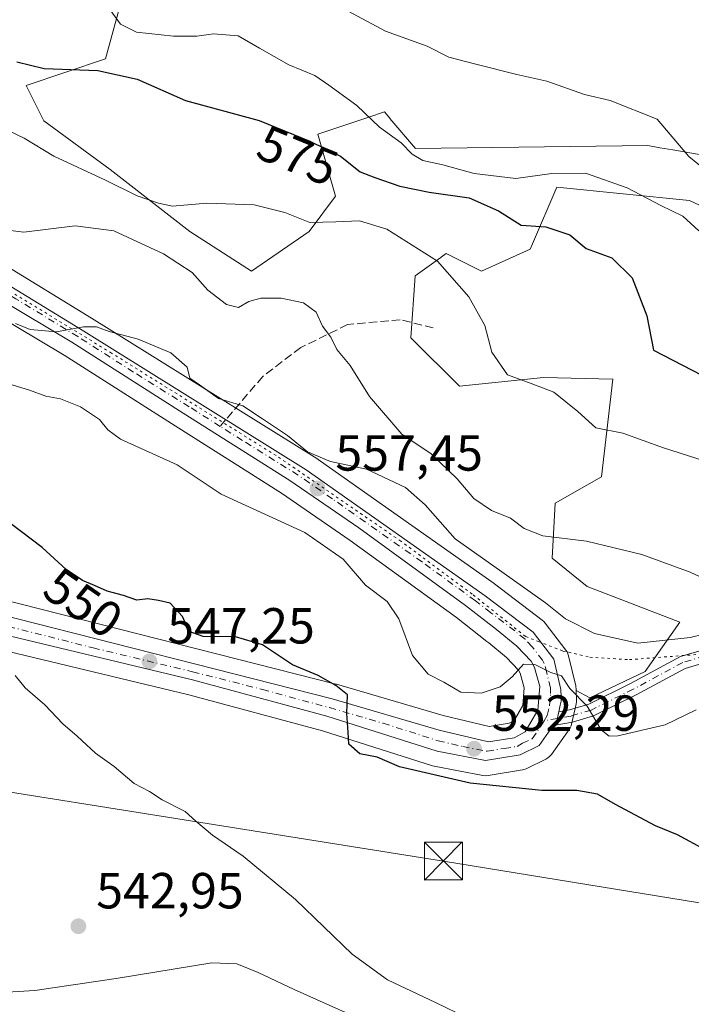
# Model space of a CAD drawing. Units: metres. Extents: x 586953 to 590408, y 4731292 to 4733650.
# Drawn here: x 589360 to 589492, y 4733012 to 4733206 of the extents above; entities that cross this region are included whole.
import ezdxf
from ezdxf.enums import TextEntityAlignment as Align

# ---------------------------------------------------------------- set-up
doc = ezdxf.new("R2010")
doc.units = ezdxf.units.M
doc.header["$MEASUREMENT"] = 0
for name, pattern in [('DGN Style 3', [2.307223458686699, 1.648016756204785, -0.6592067024819142]), ('DGN Style 4', [2.6384748266838614, 1.318413404963828, -0.6592067024819142, 0.001648016756204785, -0.6592067024819142]), ('DGN Style 5', [1.1536117293433497, 0.4944050268614355, -0.6592067024819142])]:
    doc.linetypes.add(name, pattern=pattern)
for name, color, linetype, lineweight in [('Camino Cxs', 7, 'Continuous', 0), ('Camino eje', 30, 'DGN Style 4', 13), ('Carretera de calzada única Cxs', 7, 'Continuous', 13), ('Carretera de calzada única eje', 7, 'DGN Style 4', 0), ('Cima', 7, 'Continuous', 0), ('Corriente natural lineal', 142, 'Continuous', 13), ('Cultivos herbáceos CxS', 92, 'Continuous', 0), ('Curva de nivel maestra', 30, 'Continuous', 30), ('Curva de nivel normal', 30, 'Continuous', 0), ('Matorral CxS', 135, 'Continuous', 0), ('Núcleo urbano CxS', 7, 'Continuous', 0), ('Punto de cota en terreno', 7, 'Continuous', 0), ('Rótulo de curva de nivel directora', 7, 'Continuous', 0), ('Rótulo de punto de cota en terreno', 7, 'Continuous', 0), ('Senda', 7, 'DGN Style 3', 0), ('Senda no paivmentada conexión', 7, 'DGN Style 3', 0), ('Tendido', 6, 'Continuous', 0), ('Torre de tendido puntual', 7, 'Continuous', 0), ('Vía pecuaria eje', 92, 'DGN Style 5', 0)]:
    doc.layers.add(name, color=color, linetype=linetype, lineweight=lineweight)
doc.styles.add('Style-Arial', font='txt')

# ---------------------------------------------------------------- blocks, each defined once
blk = doc.blocks.new('*U11')
at = {"layer": 'Cultivos herbáceos CxS', "color": 92, "linetype": 'Continuous', "lineweight": 0}
blk.add_polyline3d([(589344.4237000003, 4733154.485500001, 560.8916000000027), (589368.5279000001, 4733140.174699999, 559.2636999999959), (589390.4924999997, 4733126.177300001, 558.3981000000058), (589411.5168000003, 4733112.8861, 557.7360999999946), (589425.0477, 4733103.560500001, 556.4793000000063), (589446.0657000003, 4733088.312899999, 556.001099999994), (589452.1094000004, 4733083.594699999, 555.8015000000014), (589452.4779000003, 4733083.294299999, 555.7887000000047), (589455.9823000003, 4733080.438899999, 555.5408000000025), (589458.3668999998, 4733077.9089, 555.2851999999984), (589458.6983000003, 4733077.295100001, 555.2146999999968), (589459.4961999999, 4733074.3981, 554.8119000000006), (589459.2068999996, 4733070.936100001, 554.2749999999943), (589457.4836999997, 4733067.982899999, 553.5332000000053), (589456.5072999997, 4733067.440500001, 553.3665000000037), (589452.5531000001, 4733066.815300001, 553.1211000000039), (589443.4543000003, 4733068.952299999, 552.5908999999956), (589422.3517000005, 4733075.119700001, 550.5485000000045), (589422.2474999996, 4733075.1481, 550.5397999999988), (589355.8449999997, 4733091.986300001, 547.2918000000063)], dxfattribs=at)
blk = doc.blocks.new('*U16')
at = {"layer": 'Cultivos herbáceos CxS', "color": 92, "linetype": 'Continuous', "lineweight": 0}
blk.add_polyline3d([(589353.9011000004, 4733082.4827, 545.1526000000014), (589393.1793000001, 4733073.072699999, 547.165599999993), (589419.6145000001, 4733065.931100001, 549.3000999999931), (589441.3421, 4733059.030900001, 551.0179999999964), (589441.6825000001, 4733058.944300001, 551.0434999999999), (589451.3019000003, 4733057.092300001, 551.8086000000039), (589451.8501000004, 4733057.040100001, 551.8377000000038), (589452.3537, 4733057.083500001, 551.909599999999), (589459.1639, 4733058.2027, 552.8493000000017), (589459.6860999997, 4733058.3411, 552.8910000000033), (589459.9845000004, 4733058.4683, 552.9208999999975), (589463.7445, 4733060.318299999, 553.4297999999981), (589464.1699000001, 4733060.5733, 553.5051999999996), (589464.5475000005, 4733060.894900001, 553.593200000003), (589464.8668999998, 4733061.274499999, 553.6916000000056), (589468.3569, 4733066.194499999, 554.4502000000066), (589468.5632999997, 4733066.529899999, 554.4815999999992), (589468.7238999996, 4733066.889699999, 554.510500000004), (589468.8360000001, 4733067.267300001, 554.5363999999972), (589469.5339000003, 4733070.347899999, 554.948900000003), (589469.7417000001, 4733071.238500001, 555.0911999999954), (589469.8069000002, 4733071.638300001, 555.152900000001), (589469.8174999999, 4733072.043299999, 555.2066000000051), (589469.7401000002, 4733073.930299999, 555.5335999999952), (589472.4502999998, 4733072.459899999, 555.7630000000064), (589483.3592999997, 4733077.627499999, 557.8515000000043), (589490.2503000004, 4733087.388699999, 563.8139999999985), (589471.8925000001, 4733094.411900001, 563.8856999999989), (589464.9855000004, 4733100.022100001, 564.5157000000036), (589465.5604999998, 4733110.9321, 566.3653999999951), (589474.7471000003, 4733116.0997, 568.1843999999984), (589477.0173000004, 4733135.4187, 572.4554999999964), (589463.2791999998, 4733135.7391, 570.6860000000015), (589446.6731000004, 4733133.9913, 568.3683000000019), (589437.0592999998, 4733143.6055, 567.6831999999995), (589437.9336999999, 4733155.8413, 568.9924000000028), (589442.9792999999, 4733159.445499999, 570.5185000000056), (589443.0938999997, 4733159.5275, 570.5571000000054), (589444.0516999997, 4733160.2115, 570.8791000000056), (589451.0437000003, 4733156.715100001, 571.0289000000049), (589460.6579, 4733161.085300001, 573.9097999999941), (589461.1174999997, 4733162.1577, 574.4245999999986), (589465.9023000002, 4733173.3215, 579.6735000000045), (589492.1223999998, 4733170.6987, 582.2356), (589505.2326999997, 4733164.580499999, 582.9226000000053)], dxfattribs=at)
blk = doc.blocks.new('5PATER')
at = {"layer": 'Cultivos herbáceos CxS', "linetype": 'Continuous', "lineweight": 0}
h = blk.add_hatch(color=51, dxfattribs=at)
edge = h.paths.add_edge_path()
edge.add_ellipse((0, 0), major_axis=(-0.1095731443231308, -0.1110710700762829), ratio=0.9994222409660322, start_angle=0, end_angle=360)
blk = doc.blocks.new('5TTEND')
at = {"layer": 'Cima', "color": 7, "linetype": 'Continuous', "lineweight": 0}
for p, q in [((-0.375, 0.3754), (0.375, -0.3746)), ((0.3720000000000001, 0.3784000000000001), (-0.3720000000000001, -0.3776))]:
    blk.add_line(p, q, dxfattribs=at)
at = {"layer": 'Cima', "color": 7, "linetype": 'Continuous', "lineweight": 0, "flags": 128}
blk.add_lwpolyline([(-0.375, -0.3746), (0.375, -0.3746), (0.375, 0.3754), (-0.375, 0.3754), (-0.3720000000000001, -0.3776)], dxfattribs=at)

msp = doc.modelspace()

# ---------------------------------------------------------------- linework, layer by layer
at = {"layer": 'Camino Cxs', "color": 7, "linetype": 'Continuous', "lineweight": 0, "extrusion": (-0.01559447978908748, -0.09931444400343901, 0.9949338939911513), "elevation": -478702.8039258883, "flags": 128}
msp.add_lwpolyline([(-151866.1656683262, 4743118.456139199), (-151865.6358957555, 4743119.527447109), (-151865.5149434417, 4743121.339817597)], dxfattribs=at)
at = {"layer": 'Camino Cxs', "color": 7, "linetype": 'Continuous', "lineweight": 0}
for points in [[(589466.3092999998, 4733069.692700001, 554.6111999999994), (589468.4357000003, 4733070.071900001, 554.9018999999971), (589472.2361000003, 4733071.212099999, 555.5513999999966), (589480.4559000004, 4733075.2567, 556.8625000000029), (589490.3406999996, 4733080.5999, 559.0430999999953), (589508.8963000001, 4733086.0341, 559.9260000000068), (589525.5138999998, 4733093.815300001, 562.1763999999966), (589534.4483000003, 4733097.334899999, 562.6355999999942), (589544.8828999996, 4733098.283299999, 563.2495000000055), (589551.1870999997, 4733098.149300001, 563.1233000000066), (589562.7392999995, 4733097.0919, 562.5360999999976), (589577.3501000004, 4733095.640100001, 562.8411999999954), (589601.2701000003, 4733092.890100001, 563.5329000000056), (589668.0900999998, 4733085.610099999, 565.2866999999969), (589708.5401, 4733081.040100001, 569.050700000007), (589735.2500999998, 4733079.050100001, 574.093599999993), (589754.5601000004, 4733078.6801, 577.101999999999), (589773.5401, 4733077.2501, 580.2655999999988)], [(589497.4188999999, 4733080.067700001, 558.4042999999947), (589491.2969000004, 4733078.274900001, 557.8337000000029), (589481.6025, 4733073.034700001, 556.3497999999963), (589473.1535, 4733068.8773, 555.3270000000048), (589469.0163000004, 4733067.6359, 554.7483999999968), (589465.2214000003, 4733066.9593, 554.321299999996), (589465.9101, 4733067.9301, 554.4290000000037), (589466.3092999998, 4733069.692700001, 554.6111999999994), (589468.4357000003, 4733070.071900001, 554.9018999999971), (589472.2361000003, 4733071.212099999, 555.5513999999966), (589480.4559000004, 4733075.2567, 556.8625000000029), (589490.3406999996, 4733080.5999, 559.0430999999953), (589508.8963000001, 4733086.0341, 559.9260000000068)], [(589497.4188999999, 4733080.0678, 558.4042999999947), (589491.2969000004, 4733078.274900001, 557.8337000000029), (589481.6025, 4733073.034700001, 556.3497999999963), (589473.1535, 4733068.8773, 555.3270000000048), (589469.0163000004, 4733067.6359, 554.7483999999968), (589465.2214000003, 4733066.9593, 554.321299999996)]]:
    msp.add_polyline3d(points, dxfattribs=at)
at = {"layer": 'Camino eje', "color": 30, "linetype": 'DGN Style 4', "lineweight": 13}
msp.add_polyline3d([(589497.7281, 4733081.460700001, 558.602899999998), (589490.8189000003, 4733079.4373, 558.4116999999969), (589481.0292999997, 4733074.1457, 556.5819000000047), (589472.6948999995, 4733070.044700001, 555.4404999999971), (589468.7260999996, 4733068.853900001, 554.8298000000068), (589463.4051000001, 4733067.905099999, 554.1230000000069)], dxfattribs=at)
at = {"layer": 'Carretera de calzada única Cxs', "color": 7, "linetype": 'Continuous', "lineweight": 13, "extrusion": (-0.01559447978908748, -0.09931444400343901, 0.9949338939911513), "elevation": -478702.8039258883, "flags": 128}
msp.add_lwpolyline([(-151866.1656683262, 4743118.456139199), (-151865.6358957555, 4743119.527447109), (-151865.5149434417, 4743121.339817597)], dxfattribs=at)
at = {"layer": 'Carretera de calzada única Cxs', "color": 7, "linetype": 'Continuous', "lineweight": 13}
for points in [[(589296.7301000003, 4733206.5701, 565.25), (589303.7301000003, 4733193.3101, 564.7008999999962), (589306.3201000001, 4733189.5701, 564.5840000000027), (589309.3501000004, 4733186.1801, 564.4924000000028), (589314.6001000004, 4733181.470100001, 563.7399000000005), (589318.3701, 4733178.7601, 563.5184000000008), (589347.9200999998, 4733159.8301, 562.4355000000069), (589372.4101, 4733144.9101, 560.1460999999981), (589416.3901000004, 4733117.520099999, 558.7005000000064), (589451.7801000001, 4733092.5801, 556.6805000000022), (589461.2301000003, 4733085.390100001, 556.5678999999947), (589465.3300999999, 4733080.0601, 556.1468000000023), (589466.7301000003, 4733074.110099999, 555.1362999999983), (589466.7928999999, 4733072.579700001, 554.8925000000017), (589466.8010999998, 4733071.821699999, 554.8294000000024), (589466.6098999997, 4733071.019099999, 554.7468999999984), (589466.3092999998, 4733069.692700001, 554.6111999999994)], [(589347.9200999998, 4733159.8301, 562.4355000000069), (589372.4101, 4733144.9101, 560.1460999999981), (589416.3901000004, 4733117.520099999, 558.7005000000064), (589451.7801000001, 4733092.5801, 556.6805000000022), (589461.2301000003, 4733085.390100001, 556.5678999999947), (589465.3300999999, 4733080.0601, 556.1468000000023), (589466.7301000003, 4733074.110099999, 555.1362999999983), (589466.7928999999, 4733072.579700001, 554.8925000000017), (589466.8010999998, 4733071.821699999, 554.8294000000024), (589466.6098999997, 4733071.019099999, 554.7468999999984), (589466.3092999998, 4733069.692700001, 554.6111999999994), (589465.9101, 4733067.9301, 554.4290000000037), (589465.2214000003, 4733066.9593, 554.321299999996), (589462.4200999998, 4733063.0101, 553.818299999999), (589458.6601, 4733061.1601, 553.217499999999), (589451.8501000004, 4733060.040100001, 552.4061999999976), (589442.2500999998, 4733061.890100001, 551.6619000000064), (589420.4600999998, 4733068.8101, 549.9471999999951), (589393.9200999998, 4733075.9801, 547.7596000000049), (589354.6001000004, 4733085.4001, 545.5378000000055)], [(589355.1001000004, 4733089.0801, 546.5035000000062), (589421.5100999996, 4733072.2401, 549.9992000000057), (589442.6901000004, 4733066.050100001, 551.9112000000023), (589452.4401000004, 4733063.7601, 552.7899000000034), (589457.5000999998, 4733064.5601, 553.3035999999993), (589459.6601, 4733065.7601, 553.5880000000034), (589462.1401000004, 4733070.0101, 554.164300000004), (589462.5301000001, 4733074.6801, 554.655700000003), (589461.5000999998, 4733078.420100001, 555.1520000000019), (589460.8201000001, 4733079.6801, 555.3191999999982), (589458.0301000001, 4733082.640100001, 555.5212000000029), (589453.9801000003, 4733085.940099999, 555.8347000000067), (589447.8701, 4733090.710100001, 556.1561999999976), (589426.7801000001, 4733106.0101, 557.4894000000058), (589413.1700999998, 4733115.390100001, 558.0795999999973), (589392.1001000004, 4733128.710100001, 559.0519999999962), (589370.1001000004, 4733142.7301, 559.9421000000002), (589345.9801000003, 4733157.050100001, 561.4098999999987)], [(589355.1001000004, 4733089.0801, 546.5035000000062), (589421.5100999996, 4733072.2401, 549.9992000000057), (589442.6901000004, 4733066.050100001, 551.9112000000023), (589452.4401000004, 4733063.7601, 552.7899000000034), (589457.5000999998, 4733064.5601, 553.3035999999993), (589459.6601, 4733065.7601, 553.5880000000034), (589462.1401000004, 4733070.0101, 554.164300000004), (589462.5301000001, 4733074.6801, 554.655700000003), (589461.5000999998, 4733078.420100001, 555.1520000000019), (589460.8201000001, 4733079.6801, 555.3191999999982), (589458.0301000001, 4733082.640100001, 555.5212000000029), (589453.9801000003, 4733085.940099999, 555.8347000000067), (589447.8701, 4733090.710100001, 556.1561999999976), (589426.7801000001, 4733106.0101, 557.4894000000058), (589413.1700999998, 4733115.390100001, 558.0795999999973), (589392.1001000004, 4733128.710100001, 559.0519999999962), (589370.1001000004, 4733142.7301, 559.9421000000002), (589345.9801000003, 4733157.050100001, 561.4098999999987)], [(589465.2214000003, 4733066.9593, 554.321299999996), (589462.4200999998, 4733063.0101, 553.818299999999), (589458.6601, 4733061.1601, 553.217499999999), (589451.8501000004, 4733060.040100001, 552.4061999999976), (589442.2500999998, 4733061.890100001, 551.6619000000064), (589420.4600999998, 4733068.8101, 549.9471999999951), (589393.9200999998, 4733075.9801, 547.7596000000049), (589354.6001000004, 4733085.4001, 545.5378000000055), (589325.6700999998, 4733093.2501, 543.8469999999943), (589299.6001000004, 4733099.8201, 541.7569999999978), (589264.3201000001, 4733109.040100001, 540.4760999999999), (589258.6300999997, 4733110.499299999, 539.6690999999992)]]:
    msp.add_polyline3d(points, dxfattribs=at)
at = {"layer": 'Carretera de calzada única eje', "color": 7, "linetype": 'DGN Style 4', "lineweight": 0}
for points in [[(589399.3750999998, 4733126.086100001, 559.0556999999973), (589393.2500999998, 4733129.960100001, 559.3343000000023), (589382.2600999996, 4733136.8101, 559.3344999999972), (589371.2600999996, 4733143.8201, 560.0415000000066), (589359.0100999996, 4733151.270099999, 560.9520000000048), (589346.9600999998, 4733158.4301, 561.8359000000055), (589332.1700999998, 4733167.9001, 562.5641999999935), (589317.2100999998, 4733177.1801, 563.1588000000047), (589315.3300999999, 4733178.540100001, 563.360400000005), (589313.3701, 4733179.9301, 563.4717999999993), (589310.7500999998, 4733182.290100001, 563.6450000000041), (589307.9600999998, 4733184.790100001, 563.9438999999984), (589306.4401000004, 4733186.4901, 564.0301999999938), (589304.7801000001, 4733188.340100001, 564.2682000000059), (589303.3501000004, 4733190.4001, 564.3481999999931), (589302.0701000001, 4733192.2601, 564.2198000000062), (589299.5100999996, 4733196.9001, 564.5663999999961), (589296.0100999996, 4733203.520099999, 564.8074999999953), (589294.9401000004, 4733205.770099999, 564.9700000000012), (589288.8901000004, 4733220.9101, 565.8975000000064)], [(589463.4051000001, 4733067.905099999, 554.1230000000069), (589464.0301000001, 4733068.970100001, 554.2835999999952), (589464.4801000003, 4733070.960100001, 554.494399999996), (589464.6700999998, 4733073.300100001, 554.7514999999985), (589464.6401000004, 4733074.4001, 554.9042999999947), (589463.9401000004, 4733077.360099999, 555.2102000000014), (589463.4200999998, 4733079.2401, 555.4753999999957), (589463.0701000001, 4733079.860099999, 555.5023999999976), (589461.0301000001, 4733082.540100001, 555.6866000000009), (589459.6401000004, 4733084.0101, 555.9355999999971), (589457.6001000004, 4733085.670100001, 555.872000000003), (589452.8901000004, 4733089.2601, 556.2378999999928), (589449.8201000001, 4733091.640100001, 556.3613000000041), (589439.2801000001, 4733099.290100001, 557.198000000004), (589421.5800999999, 4733111.7601, 557.5883999999933), (589414.7801000001, 4733116.460100001, 558.3169999999955), (589403.7801000001, 4733123.300100001, 558.7483999999968), (589399.3750999998, 4733126.086100001, 559.0556999999973)], [(589257.6945000002, 4733112.639900001, 539.4994000000006), (589264.5800999999, 4733110.880100001, 540.6839999999938), (589282.3300999999, 4733106.1501, 540.8368000000046), (589299.9801000003, 4733101.540100001, 542.0347999999941), (589311.5301000001, 4733098.550100001, 543.3536000000023), (589324.5701000001, 4733095.2601, 544.2482000000019), (589340.3901000004, 4733091.1601, 544.8317999999999), (589354.8501000004, 4733087.2401, 545.7681000000011), (589374.2801000001, 4733082.3201, 546.7945999999939), (589393.9401000004, 4733077.600099999, 548.0702000000019), (589407.7301000003, 4733074.100099999, 549.164499999999), (589420.9801000003, 4733070.5101, 549.9719000000041), (589431.5701000001, 4733067.4301, 550.716499999995), (589442.4600999998, 4733063.970100001, 551.8089000000036), (589447.3300999999, 4733062.8301, 552.2302999999956), (589452.1401000004, 4733061.9001, 552.6224999999977), (589455.5500999996, 4733062.460100001, 553.039300000004), (589458.0701000001, 4733062.850099999, 553.3233000000037), (589459.1601, 4733063.460100001, 553.4633999999933), (589461.0500999996, 4733064.380100001, 553.7072000000044), (589462.7801000001, 4733066.840100001, 553.9952000000048), (589463.4051000001, 4733067.905099999, 554.1230000000069)]]:
    msp.add_polyline3d(points, dxfattribs=at)
at = {"layer": 'Corriente natural lineal', "color": 142, "linetype": 'Continuous', "lineweight": 13}
msp.add_polyline3d([(589425.3201000001, 4733009.7501, 544.1407999999938), (589414.0000999998, 4733014.8201, 543.5951999999961), (589406.9200999998, 4733018.210100001, 543.3159000000014), (589402.6801000005, 4733019.9001, 543.0368000000017), (589397.7100999998, 4733020.120100001, 542.735400000005), (589378.8601000002, 4733017.030099999, 542.8237999999983), (589362.7500999998, 4733014.6501, 541.8320999999996), (589355.0401, 4733014.1601, 541.6806999999973), (589350.0500999996, 4733014.2501, 541.5356999999931), (589345.0701000001, 4733014.9101, 541.2203000000009), (589339.6601, 4733016.380100001, 541.0834999999934), (589329.6300999997, 4733020.280099999, 540.281799999997), (589324.3501000004, 4733022.7601, 540.1778000000049), (589319.0201000003, 4733026.530099999, 539.9306999999973), (589314.1801000005, 4733027.8201, 539.7739000000003), (589304.6001000004, 4733028.040100001, 539.4182000000001), (589299.6801000005, 4733028.850099999, 539.4052999999985), (589295.7901, 4733029.9901, 539.3628999999928), (589285.5401, 4733034.030099999, 539.0141000000004), (589275.9401000004, 4733036.8101, 538.8356000000058)], dxfattribs=at)
at = {"layer": 'Cultivos herbáceos CxS', "color": 92, "linetype": 'Continuous', "lineweight": 0}
for points in [[(589498.9313000003, 4733178.9123, 585.8078999999998), (589488.8679000001, 4733180.688100001, 584.783500000005), (589486.2912999997, 4733181.142899999, 584.5841999999975), (589483.9363000002, 4733181.558700001, 584.4521999999997), (589437.9996999997, 4733180.985900001, 580.5512000000017), (589432.9441000001, 4733186.933499999, 580.7940999999992), (589432.9275000002, 4733186.9531, 580.7939999999944), (589431.8696999997, 4733188.197699999, 580.8059000000068), (589428.7725000001, 4733187.165300001, 580.0274000000063), (589418.7061000001, 4733183.8103, 577.3944999999949), (589422.2015000005, 4733171.573899999, 572.5696999999927), (589416.9571000002, 4733164.581300001, 569.9336999999941), (589405.5953000002, 4733156.7159, 567.2658999999985), (589393.3595000004, 4733164.581700001, 568.9734999999928), (589377.6272999998, 4733176.8189, 571.4336000000039), (589364.5164999999, 4733186.4329, 572.8016000000061), (589361.0213000001, 4733193.425100001, 574.1370000000024), (589376.7533, 4733198.669299999, 577.4348000000027), (589379.3756999997, 4733208.283299999, 580.9024000000063)], [(589379.3756999997, 4733208.283299999, 580.9024000000063), (589376.7533, 4733198.669299999, 577.4348000000027), (589361.0213000001, 4733193.425100001, 574.1370000000024), (589364.5164999999, 4733186.4329, 572.8016000000061), (589377.6272999998, 4733176.8189, 571.4336000000039), (589393.3595000004, 4733164.581700001, 568.9734999999928), (589405.5953000002, 4733156.7159, 567.2658999999985), (589416.9571000002, 4733164.581300001, 569.9336999999941), (589422.2015000005, 4733171.573899999, 572.5696999999927), (589418.7061000001, 4733183.8103, 577.3944999999949), (589428.7725000001, 4733187.165300001, 580.0274000000063), (589431.8696999997, 4733188.197699999, 580.8059000000068), (589432.9275000002, 4733186.9531, 580.7939999999944), (589432.9441000001, 4733186.933499999, 580.7940999999992), (589437.9996999997, 4733180.985900001, 580.5512000000017), (589483.9363000002, 4733181.558700001, 584.4521999999997), (589486.2912999997, 4733181.142899999, 584.5841999999975), (589488.8679000001, 4733180.688100001, 584.783500000005), (589498.9313000003, 4733178.9123, 585.8078999999998)], [(589469.7401000002, 4733073.930299999, 555.5335999999952), (589472.4502999998, 4733072.459899999, 555.7630000000064), (589483.3592999997, 4733077.627499999, 557.8515000000043), (589490.2503000004, 4733087.388699999, 563.8139999999985), (589471.8925000001, 4733094.411900001, 563.8856999999989), (589464.9855000004, 4733100.022100001, 564.5157000000036), (589465.5604999998, 4733110.9321, 566.3653999999951), (589474.7471000003, 4733116.0997, 568.1843999999984), (589477.0173000004, 4733135.4187, 572.4554999999964), (589463.2791999998, 4733135.7391, 570.6860000000015), (589446.6731000004, 4733133.9913, 568.3683000000019), (589437.0592999998, 4733143.6055, 567.6831999999995), (589437.9336999999, 4733155.8413, 568.9924000000028), (589442.9792999999, 4733159.445499999, 570.5185000000056), (589443.0938999997, 4733159.5275, 570.5571000000054), (589444.0516999997, 4733160.2115, 570.8791000000056), (589451.0437000003, 4733156.715100001, 571.0289000000049), (589460.6579, 4733161.085300001, 573.9097999999941), (589461.1174999997, 4733162.1577, 574.4245999999986), (589465.9023000002, 4733173.3215, 579.6735000000045), (589492.1223999998, 4733170.6987, 582.2356), (589505.2326999997, 4733164.580499999, 582.9226000000053)], [(589355.8449999997, 4733091.986300001, 547.2918000000063), (589422.2474999996, 4733075.1481, 550.5397999999988), (589422.3517000005, 4733075.119700001, 550.5485000000045), (589443.4543000003, 4733068.952299999, 552.5908999999956), (589452.5531000001, 4733066.815300001, 553.1211000000039), (589456.5072999997, 4733067.440500001, 553.3665000000037), (589457.4836999997, 4733067.982899999, 553.5332000000053), (589459.2068999996, 4733070.936100001, 554.2749999999943), (589459.4961999999, 4733074.3981, 554.8119000000006), (589458.6983000003, 4733077.295100001, 555.2146999999968), (589458.3668999998, 4733077.9089, 555.2851999999984), (589455.9823000003, 4733080.438899999, 555.5408000000025), (589452.4779000003, 4733083.294299999, 555.7887000000047), (589452.1094000004, 4733083.594699999, 555.8015000000014), (589446.0657000003, 4733088.312899999, 556.001099999994), (589425.0477, 4733103.560500001, 556.4793000000063), (589411.5168000003, 4733112.8861, 557.7360999999946), (589390.4924999997, 4733126.177300001, 558.3981000000058), (589368.5279000001, 4733140.174699999, 559.2636999999959), (589344.4237000003, 4733154.485500001, 560.8916000000027)], [(589353.9011000004, 4733082.4827, 545.1526000000014), (589393.1793000001, 4733073.072699999, 547.165599999993), (589419.6145000001, 4733065.931100001, 549.3000999999931), (589441.3421, 4733059.030900001, 551.0179999999964), (589441.6825000001, 4733058.944300001, 551.0434999999999), (589451.3019000003, 4733057.092300001, 551.8086000000039), (589451.8501000004, 4733057.040100001, 551.8377000000038), (589452.3537, 4733057.083500001, 551.909599999999), (589459.1639, 4733058.2027, 552.8493000000017), (589459.6860999997, 4733058.3411, 552.8910000000033), (589459.9845000004, 4733058.4683, 552.9208999999975), (589463.7445, 4733060.318299999, 553.4297999999981), (589464.1699000001, 4733060.5733, 553.5051999999996), (589464.5475000005, 4733060.894900001, 553.593200000003), (589464.8668999998, 4733061.274499999, 553.6916000000056), (589468.3569, 4733066.194499999, 554.4502000000066), (589468.5632999997, 4733066.529899999, 554.4815999999992), (589468.7238999996, 4733066.889699999, 554.510500000004), (589468.8360000001, 4733067.267300001, 554.5363999999972), (589469.5339000003, 4733070.347899999, 554.948900000003), (589469.7417000001, 4733071.238500001, 555.0911999999954), (589469.8069000002, 4733071.638300001, 555.152900000001), (589469.8174999999, 4733072.043299999, 555.2066000000051), (589469.7401000002, 4733073.930299999, 555.5335999999952)]]:
    msp.add_polyline3d(points, dxfattribs=at)
at = {"layer": 'Curva de nivel maestra', "color": 30, "linetype": 'Continuous', "lineweight": 30, "flags": 128}
for points, elevation in [([(589359.2100000001, 4733198.130100001), (589364.6100000005, 4733196.770099999), (589375.2199999997, 4733196.420100001), (589383.0099999999, 4733194.690099999), (589392.54, 4733190.4801), (589407.0899999999, 4733186.520099999), (589417.1200000001, 4733182.420100001), (589423.1799999997, 4733179.470100001), (589427.04, 4733176.340100001), (589429.9299999997, 4733175.2301), (589434.8799999999, 4733173.520099999), (589440.7199999997, 4733172.350099999), (589448.5899999999, 4733171.2301), (589454.3799999999, 4733168.6801), (589458.8600000005, 4733165.8301), (589463.7199999997, 4733165.4801), (589468.4600000001, 4733163.890100001), (589471.75, 4733161.220100001), (589476.8200000003, 4733159.390100001), (589480.8200000003, 4733155.4301), (589483.7000000002, 4733147.950099999), (589485.0199999996, 4733141.110099999), (589500.2800000003, 4733133.2501)], 575), ([(589495.3499999996, 4733042.340100001), (589489.75, 4733045.370100001), (589485.4199999999, 4733047.130100001), (589482.3300000001, 4733048.8101), (589477.5099999999, 4733051.380100001), (589473.9299999997, 4733053.420100001), (589469.8499999996, 4733054.170100001), (589462.9600000001, 4733054.120100001), (589448.79, 4733055.610099999), (589434.8200000003, 4733058.800100001), (589430.3799999999, 4733060.700099999), (589426.9600000001, 4733061.390100001), (589424.8200000003, 4733063.290100001), (589424.6500000004, 4733065.6801), (589424.4199999999, 4733069.380100001), (589424.5700000003, 4733073.040100001), (589422.2699999996, 4733074.860099999), (589418.7400000002, 4733076.8301), (589413.7000000002, 4733078.950099999), (589407.7400000002, 4733082.950099999), (589402.4299999997, 4733084.5001), (589396.04, 4733084.590100001), (589393.2599999999, 4733085.5601), (589391.9500000002, 4733088.540100001), (589389.5, 4733091.130100001), (589387.2100000001, 4733091.6801), (589385.0700000003, 4733092.020099999), (589382.9400000004, 4733091.7301), (589380.3099999996, 4733092.640100001), (589377.0700000003, 4733093.5001), (589374.5499999998, 4733094.670100001), (589372.1500000004, 4733095.610099999), (589368.9699999997, 4733097.8101), (589364.1900000004, 4733102.170100001), (589356.04, 4733108.3301)], 550)]:
    msp.add_lwpolyline(points, dxfattribs=dict(at, elevation=elevation))
at = {"layer": 'Curva de nivel normal', "color": 30, "linetype": 'Continuous', "lineweight": 0, "flags": 128}
for points, elevation in [([(589500.5, 4733172.4901), (589491.9800000004, 4733179.380100001), (589485.7800000003, 4733186.780099999), (589476.4800000004, 4733190.450099999), (589471.4000000004, 4733191.620100001), (589463.9699999997, 4733194.270099999), (589458.0300000003, 4733195.610099999), (589449.9199999999, 4733197.6601), (589444.5999999996, 4733199.0101), (589440.29, 4733201.190099999), (589432.04, 4733204.170100001), (589420.1100000005, 4733210.600099999)], 584.9999999999999), ([(589377.5999999996, 4733208.440099999), (589379.6600000003, 4733205.520099999), (589382.8600000005, 4733203.9901), (589390.1399999997, 4733203.170100001), (589394.7800000003, 4733203.1801), (589398.0800000001, 4733203.6501), (589402.9600000001, 4733203.2401), (589407.1600000003, 4733200.780099999), (589412.9299999997, 4733197.540100001), (589418.0800000001, 4733195.370100001), (589420.8300000001, 4733193.470100001), (589426.4199999999, 4733189.460100001), (589430.8799999999, 4733185.200099999), (589435.1299999999, 4733182.100099999), (589437.3600000005, 4733179.860099999), (589439.4199999999, 4733178.640100001), (589443.3600000005, 4733177.720100001), (589449.5700000003, 4733176.040100001), (589457.8499999996, 4733175.0701), (589464.9000000004, 4733176.050100001), (589471.5599999996, 4733176.0801), (589479.7999999998, 4733173.210100001), (589486.4800000004, 4733169.710100001), (589490.8399999999, 4733167.590100001), (589493.9800000004, 4733164.7301)], 580), ([(589355.75, 4733185.300100001), (589360.6600000003, 4733183.020099999), (589366.5199999996, 4733179.470100001), (589376.6900000004, 4733174.720100001), (589383, 4733171.600099999), (589387.2199999997, 4733170.1801), (589389.9800000004, 4733169.600099999), (589396.7400000002, 4733170.1501), (589406.0899999999, 4733169.870100001), (589412.1900000004, 4733168.340100001), (589417.1299999999, 4733166.360099999), (589422.2300000004, 4733166.5101), (589426.9100000003, 4733166.670100001), (589432.3499999996, 4733165.020099999), (589442.3300000001, 4733158.7401), (589448.54, 4733151.6601), (589451.7199999997, 4733146.020099999), (589453.0899999999, 4733140.7601), (589456.1399999997, 4733136.2301), (589460.8799999999, 4733134.5601), (589465.3399999999, 4733132.8201), (589470.0700000003, 4733129.0101), (589473.5999999996, 4733125.8201), (589478.9500000002, 4733124.7601), (589487, 4733121.860099999), (589501.6399999997, 4733117.140100001)], 570), ([(589353.1399999997, 4733165.370100001), (589360.5599999996, 4733164.460100001), (589370.75, 4733165.700099999), (589378.4000000004, 4733164.690099999), (589388.1900000004, 4733160.1501), (589393.8600000005, 4733156.4801), (589396.9400000004, 4733152.970100001), (589400.6299999999, 4733150.1801), (589403.04, 4733149.540100001), (589405.04, 4733150.7301), (589407.4199999999, 4733151.420100001), (589411.4199999999, 4733151.4001), (589415.8399999999, 4733150.460100001), (589418.3399999999, 4733148.630100001), (589419.5999999996, 4733145.9001), (589421.25, 4733143.720100001), (589422.4199999999, 4733141.300100001), (589425.0499999998, 4733138.0801), (589428.9000000004, 4733132.0001), (589435.29, 4733124.520099999), (589441.0800000001, 4733120.630100001), (589446.2300000004, 4733115.710100001), (589449.5, 4733111.850099999), (589452.9900000002, 4733109.440099999), (589456.7400000002, 4733107.940099999), (589459.4500000002, 4733105.9001), (589463.1299999999, 4733104.440099999), (589471.7999999998, 4733103.380100001), (589482.7400000002, 4733100.780099999), (589492.2599999999, 4733097.270099999), (589498.3300000001, 4733094.420100001)], 565), ([(589358.9400000004, 4733146.380100001), (589361.8600000005, 4733145.2301), (589367.0499999998, 4733144.780099999), (589372.3799999999, 4733145.720100001), (589374.9699999997, 4733145.7501), (589377.4199999999, 4733144.850099999), (589383.1799999997, 4733143.3201), (589389.6399999997, 4733140.640100001), (589392.8300000001, 4733137.800100001), (589393.4199999999, 4733135.630100001), (589395.3200000003, 4733134.2601), (589399.0599999996, 4733131.600099999), (589403.8399999999, 4733130.140100001), (589407.7699999996, 4733127.5601), (589412.6699999999, 4733124.2601), (589416.6299999999, 4733121.0801), (589421.1600000003, 4733119.130100001), (589428.2999999998, 4733117.600099999), (589436.0199999996, 4733113.9901), (589439.9299999997, 4733110.5701), (589445.8200000003, 4733103.840100001), (589455.0499999998, 4733097.360099999), (589463.7000000002, 4733091.220100001), (589467.6399999997, 4733088.0601), (589473.3899999997, 4733085.190099999), (589481.9000000004, 4733083.220100001), (589492.25, 4733084.340100001), (589511.1799999997, 4733089.0001)], 560), ([(589493.4800000004, 4733070.090100001), (589487.2999999998, 4733067.110099999), (589477.9800000004, 4733064.960100001), (589476.25, 4733064.880100001), (589474.6699999999, 4733066.1501), (589471.9000000004, 4733070.8301), (589468.5199999996, 4733074.3201), (589466.8600000005, 4733076.790100001), (589464.7300000004, 4733077.4801), (589461.5499999998, 4733079.030099999), (589459.3300000001, 4733079.110099999), (589457.0999999996, 4733076.5801), (589454.7000000002, 4733074.600099999), (589450.9900000002, 4733073.340100001), (589446.9600000001, 4733073.5701), (589443.5599999996, 4733075.550100001), (589440.5, 4733077.1501), (589437.3899999997, 4733080.800100001), (589434.6699999999, 4733088.050100001), (589432.3799999999, 4733091.460100001), (589428.0999999996, 4733094.7401), (589423.6799999997, 4733099.8201), (589416.1299999999, 4733105.120100001), (589399.5599999996, 4733112.700099999), (589390.8700000001, 4733118.5001), (589379.6600000003, 4733123.5601), (589377.2100000001, 4733125.390100001), (589375.5300000003, 4733127.460100001), (589371.8099999996, 4733129.940099999), (589367.8399999999, 4733131.530099999), (589364.9199999999, 4733132.020099999), (589361.6799999997, 4733133.220100001), (589356.7400000002, 4733134.720100001)], 555), ([(589448.2300000004, 4733009.2301), (589441.9600000001, 4733012.2501), (589432.4299999997, 4733016.7401), (589425.5, 4733021.8201), (589414.2599999999, 4733032.600099999), (589403.9299999997, 4733041.1501), (589397.8799999999, 4733045.300100001), (589394.5499999998, 4733048.110099999), (589392.4900000002, 4733050.0001), (589387.8899999997, 4733052.3201), (589385.4199999999, 4733053.920100001), (589382.4100000003, 4733055.520099999), (589378.4100000003, 4733058.9101), (589374.7300000004, 4733061.540100001), (589371.0999999996, 4733064.9001), (589368.3200000003, 4733067.3301), (589364.7400000002, 4733071.040100001), (589360.8600000005, 4733074.4101), (589358.8799999999, 4733076.840100001)], 545)]:
    msp.add_lwpolyline(points, dxfattribs=dict(at, elevation=elevation))
at = {"layer": 'Matorral CxS', "color": 135, "linetype": 'Continuous', "lineweight": 0}
for points in [[(589296.1211000001, 4733216.1787, 566.3861999999936), (589299.4571000002, 4733207.830499999, 566.006899999993), (589306.2988999998, 4733194.869899999, 565.6888999999937), (589308.6807000004, 4733191.4309, 565.5127999999969), (589311.4765, 4733188.3027, 565.7449999999953), (589316.4826999997, 4733183.8115, 565.2195999999967), (589320.0559, 4733181.242900001, 564.529999999999), (589349.5099, 4733162.374500001, 563.776199999993), (589373.9835000001, 4733147.464299999, 560.7244999999966), (589417.9760999996, 4733120.0667, 560.0678999999947), (589418.1183000002, 4733119.972300001, 560.0638999999937), (589453.5083, 4733095.032299999, 558.3509000000049), (589453.5966999996, 4733094.967700001, 558.3478999999934), (589463.0466999998, 4733087.7777, 558.0837999999932), (589463.3457000004, 4733087.517100001, 558.0853000000062), (589463.6079000002, 4733087.2193, 558.091499999995), (589467.7078999998, 4733081.8893, 557.0038999999961), (589467.9423000002, 4733081.535499999, 556.984700000001), (589468.1243000003, 4733081.1523, 556.9321999999956), (589468.2503000004, 4733080.747300001, 556.8482999999978), (589469.6503, 4733074.797300001, 555.6834999999992), (589469.6845000006, 4733074.631100001, 555.6591000000044), (589469.7275, 4733074.233300001, 555.5907000000007), (589469.7401000002, 4733073.930299999, 555.5335999999952)], [(589379.3756999997, 4733208.283299999, 580.9024000000063), (589376.7533, 4733198.669299999, 577.4348000000027), (589361.0213000001, 4733193.425100001, 574.1370000000024), (589364.5164999999, 4733186.4329, 572.8016000000061), (589377.6272999998, 4733176.8189, 571.4336000000039), (589393.3595000004, 4733164.581700001, 568.9734999999928), (589405.5953000002, 4733156.7159, 567.2658999999985), (589416.9571000002, 4733164.581300001, 569.9336999999941), (589422.2015000005, 4733171.573899999, 572.5696999999927), (589418.7061000001, 4733183.8103, 577.3944999999949), (589428.7725000001, 4733187.165300001, 580.0274000000063), (589431.8696999997, 4733188.197699999, 580.8059000000068), (589432.9275000002, 4733186.9531, 580.7939999999944), (589432.9441000001, 4733186.933499999, 580.7940999999992), (589437.9996999997, 4733180.985900001, 580.5512000000017), (589483.9363000002, 4733181.558700001, 584.4521999999997), (589486.2912999997, 4733181.142899999, 584.5841999999975), (589488.8679000001, 4733180.688100001, 584.783500000005), (589498.9313000003, 4733178.9123, 585.8078999999998)], [(589379.3756999997, 4733208.283299999, 580.9024000000063), (589376.7533, 4733198.669299999, 577.4348000000027), (589361.0213000001, 4733193.425100001, 574.1370000000024), (589364.5164999999, 4733186.4329, 572.8016000000061), (589377.6272999998, 4733176.8189, 571.4336000000039), (589393.3595000004, 4733164.581700001, 568.9734999999928), (589405.5953000002, 4733156.7159, 567.2658999999985), (589416.9571000002, 4733164.581300001, 569.9336999999941), (589422.2015000005, 4733171.573899999, 572.5696999999927), (589418.7061000001, 4733183.8103, 577.3944999999949), (589428.7725000001, 4733187.165300001, 580.0274000000063), (589431.8696999997, 4733188.197699999, 580.8059000000068), (589432.9275000002, 4733186.9531, 580.7939999999944), (589432.9441000001, 4733186.933499999, 580.7940999999992), (589437.9996999997, 4733180.985900001, 580.5512000000017), (589483.9363000002, 4733181.558700001, 584.4521999999997), (589486.2912999997, 4733181.142899999, 584.5841999999975), (589488.8679000001, 4733180.688100001, 584.783500000005), (589498.9313000003, 4733178.9123, 585.8078999999998)], [(589505.2326999997, 4733164.580499999, 582.9226000000053), (589492.1223999998, 4733170.6987, 582.2356), (589465.9023000002, 4733173.3215, 579.6735000000045), (589461.1174999997, 4733162.1577, 574.4245999999986), (589460.6579, 4733161.085300001, 573.9097999999941), (589451.0437000003, 4733156.715100001, 571.0289000000049), (589444.0516999997, 4733160.2115, 570.8791000000056), (589443.0938999997, 4733159.5275, 570.5571000000054), (589442.9792999999, 4733159.445499999, 570.5185000000056), (589437.9336999999, 4733155.8413, 568.9924000000028), (589437.0592999998, 4733143.6055, 567.6831999999995), (589446.6731000004, 4733133.9913, 568.3683000000019), (589463.2791999998, 4733135.7391, 570.6860000000015), (589477.0173000004, 4733135.4187, 572.4554999999964), (589474.7471000003, 4733116.0997, 568.1843999999984), (589465.5604999998, 4733110.9321, 566.3653999999951), (589464.9855000004, 4733100.022100001, 564.5157000000036), (589471.8925000001, 4733094.411900001, 563.8856999999989), (589490.2503000004, 4733087.388699999, 563.8139999999985), (589483.3592999997, 4733077.627499999, 557.8515000000043), (589472.4502999998, 4733072.459899999, 555.7630000000064), (589469.7401000002, 4733073.930299999, 555.5335999999952), (589469.7275, 4733074.233300001, 555.5907000000007), (589469.6845000006, 4733074.631100001, 555.6591000000044), (589469.6503, 4733074.797300001, 555.6834999999992), (589468.2503000004, 4733080.747300001, 556.8482999999978), (589468.1243000003, 4733081.1523, 556.9321999999956), (589467.9423000002, 4733081.535499999, 556.984700000001), (589467.7078999998, 4733081.8893, 557.0038999999961), (589463.6079000002, 4733087.2193, 558.091499999995), (589463.3457000004, 4733087.517100001, 558.0853000000062), (589463.0466999998, 4733087.7777, 558.0837999999932), (589453.5966999996, 4733094.967700001, 558.3478999999934), (589453.5083, 4733095.032299999, 558.3509000000049), (589418.1183000002, 4733119.972300001, 560.0638999999937), (589417.9760999996, 4733120.0667, 560.0678999999947), (589373.9835000001, 4733147.464299999, 560.7244999999966), (589349.5099, 4733162.374500001, 563.776199999993)], [(589469.7401000002, 4733073.930299999, 555.5335999999952), (589472.4502999998, 4733072.459899999, 555.7630000000064), (589483.3592999997, 4733077.627499999, 557.8515000000043), (589490.2503000004, 4733087.388699999, 563.8139999999985), (589471.8925000001, 4733094.411900001, 563.8856999999989), (589464.9855000004, 4733100.022100001, 564.5157000000036), (589465.5604999998, 4733110.9321, 566.3653999999951), (589474.7471000003, 4733116.0997, 568.1843999999984), (589477.0173000004, 4733135.4187, 572.4554999999964), (589463.2791999998, 4733135.7391, 570.6860000000015), (589446.6731000004, 4733133.9913, 568.3683000000019), (589437.0592999998, 4733143.6055, 567.6831999999995), (589437.9336999999, 4733155.8413, 568.9924000000028), (589442.9792999999, 4733159.445499999, 570.5185000000056), (589443.0938999997, 4733159.5275, 570.5571000000054), (589444.0516999997, 4733160.2115, 570.8791000000056), (589451.0437000003, 4733156.715100001, 571.0289000000049), (589460.6579, 4733161.085300001, 573.9097999999941), (589461.1174999997, 4733162.1577, 574.4245999999986), (589465.9023000002, 4733173.3215, 579.6735000000045), (589492.1223999998, 4733170.6987, 582.2356), (589505.2326999997, 4733164.580499999, 582.9226000000053)]]:
    msp.add_polyline3d(points, dxfattribs=at)
at = {"layer": 'Núcleo urbano CxS', "color": 7, "linetype": 'Continuous', "lineweight": 0}
for points in [[(589296.1211000001, 4733216.1787, 566.3861999999936), (589299.4571000002, 4733207.830499999, 566.006899999993), (589306.2988999998, 4733194.869899999, 565.6888999999937), (589308.6807000004, 4733191.4309, 565.5127999999969), (589311.4765, 4733188.3027, 565.7449999999953), (589316.4826999997, 4733183.8115, 565.2195999999967), (589320.0559, 4733181.242900001, 564.529999999999), (589349.5099, 4733162.374500001, 563.776199999993), (589373.9835000001, 4733147.464299999, 560.7244999999966), (589417.9760999996, 4733120.0667, 560.0678999999947), (589418.1183000002, 4733119.972300001, 560.0638999999937), (589453.5083, 4733095.032299999, 558.3509000000049), (589453.5966999996, 4733094.967700001, 558.3478999999934), (589463.0466999998, 4733087.7777, 558.0837999999932), (589463.3457000004, 4733087.517100001, 558.0853000000062), (589463.6079000002, 4733087.2193, 558.091499999995), (589467.7078999998, 4733081.8893, 557.0038999999961), (589467.9423000002, 4733081.535499999, 556.984700000001), (589468.1243000003, 4733081.1523, 556.9321999999956), (589468.2503000004, 4733080.747300001, 556.8482999999978), (589469.6503, 4733074.797300001, 555.6834999999992), (589469.6845000006, 4733074.631100001, 555.6591000000044), (589469.7275, 4733074.233300001, 555.5907000000007), (589469.7401000002, 4733073.930299999, 555.5335999999952)], [(589349.5099, 4733162.374500001, 563.776199999993), (589373.9835000001, 4733147.464299999, 560.7244999999966), (589417.9760999996, 4733120.0667, 560.0678999999947), (589418.1183000002, 4733119.972300001, 560.0638999999937), (589453.5083, 4733095.032299999, 558.3509000000049), (589453.5966999996, 4733094.967700001, 558.3478999999934), (589463.0466999998, 4733087.7777, 558.0837999999932), (589463.3457000004, 4733087.517100001, 558.0853000000062), (589463.6079000002, 4733087.2193, 558.091499999995), (589467.7078999998, 4733081.8893, 557.0038999999961), (589467.9423000002, 4733081.535499999, 556.984700000001), (589468.1243000003, 4733081.1523, 556.9321999999956), (589468.2503000004, 4733080.747300001, 556.8482999999978), (589469.6503, 4733074.797300001, 555.6834999999992), (589469.6845000006, 4733074.631100001, 555.6591000000044), (589469.7275, 4733074.233300001, 555.5907000000007), (589469.7401000002, 4733073.930299999, 555.5335999999952), (589469.8174999999, 4733072.043299999, 555.2066000000051), (589469.8069000002, 4733071.638300001, 555.152900000001), (589469.7417000001, 4733071.238500001, 555.0911999999954), (589469.5339000003, 4733070.347899999, 554.948900000003), (589468.8360000001, 4733067.267300001, 554.5363999999972), (589468.7238999996, 4733066.889699999, 554.510500000004), (589468.5632999997, 4733066.529899999, 554.4815999999992), (589468.3569, 4733066.194499999, 554.4502000000066), (589464.8668999998, 4733061.274499999, 553.6916000000056), (589464.5475000005, 4733060.894900001, 553.593200000003), (589464.1699000001, 4733060.5733, 553.5051999999996), (589463.7445, 4733060.318299999, 553.4297999999981), (589459.9845000004, 4733058.4683, 552.9208999999975), (589459.6860999997, 4733058.3411, 552.8910000000033), (589459.1639, 4733058.2027, 552.8493000000017), (589452.3537, 4733057.083500001, 551.909599999999), (589451.8501000004, 4733057.040100001, 551.8377000000038), (589451.3019000003, 4733057.092300001, 551.8086000000039), (589441.6825000001, 4733058.944300001, 551.0434999999999), (589441.3421, 4733059.030900001, 551.0179999999964), (589419.6145000001, 4733065.931100001, 549.3000999999931), (589393.1793000001, 4733073.072699999, 547.165599999993), (589353.9011000004, 4733082.4827, 545.1526000000014)], [(589355.8449999997, 4733091.986300001, 547.2918000000063), (589422.2474999996, 4733075.1481, 550.5397999999988), (589422.3517000005, 4733075.119700001, 550.5485000000045), (589443.4543000003, 4733068.952299999, 552.5908999999956), (589452.5531000001, 4733066.815300001, 553.1211000000039), (589456.5072999997, 4733067.440500001, 553.3665000000037), (589457.4836999997, 4733067.982899999, 553.5332000000053), (589459.2068999996, 4733070.936100001, 554.2749999999943), (589459.4961999999, 4733074.3981, 554.8119000000006), (589458.6983000003, 4733077.295100001, 555.2146999999968), (589458.3668999998, 4733077.9089, 555.2851999999984), (589455.9823000003, 4733080.438899999, 555.5408000000025), (589452.4779000003, 4733083.294299999, 555.7887000000047), (589452.1094000004, 4733083.594699999, 555.8015000000014), (589446.0657000003, 4733088.312899999, 556.001099999994), (589425.0477, 4733103.560500001, 556.4793000000063), (589411.5168000003, 4733112.8861, 557.7360999999946), (589390.4924999997, 4733126.177300001, 558.3981000000058), (589368.5279000001, 4733140.174699999, 559.2636999999959), (589344.4237000003, 4733154.485500001, 560.8916000000027)], [(589355.8449999997, 4733091.986300001, 547.2918000000063), (589422.2474999996, 4733075.1481, 550.5397999999988), (589422.3517000005, 4733075.119700001, 550.5485000000045), (589443.4543000003, 4733068.952299999, 552.5908999999956), (589452.5531000001, 4733066.815300001, 553.1211000000039), (589456.5072999997, 4733067.440500001, 553.3665000000037), (589457.4836999997, 4733067.982899999, 553.5332000000053), (589459.2068999996, 4733070.936100001, 554.2749999999943), (589459.4961999999, 4733074.3981, 554.8119000000006), (589458.6983000003, 4733077.295100001, 555.2146999999968), (589458.3668999998, 4733077.9089, 555.2851999999984), (589455.9823000003, 4733080.438899999, 555.5408000000025), (589452.4779000003, 4733083.294299999, 555.7887000000047), (589452.1094000004, 4733083.594699999, 555.8015000000014), (589446.0657000003, 4733088.312899999, 556.001099999994), (589425.0477, 4733103.560500001, 556.4793000000063), (589411.5168000003, 4733112.8861, 557.7360999999946), (589390.4924999997, 4733126.177300001, 558.3981000000058), (589368.5279000001, 4733140.174699999, 559.2636999999959), (589344.4237000003, 4733154.485500001, 560.8916000000027)], [(589353.9011000004, 4733082.4827, 545.1526000000014), (589393.1793000001, 4733073.072699999, 547.165599999993), (589419.6145000001, 4733065.931100001, 549.3000999999931), (589441.3421, 4733059.030900001, 551.0179999999964), (589441.6825000001, 4733058.944300001, 551.0434999999999), (589451.3019000003, 4733057.092300001, 551.8086000000039), (589451.8501000004, 4733057.040100001, 551.8377000000038), (589452.3537, 4733057.083500001, 551.909599999999), (589459.1639, 4733058.2027, 552.8493000000017), (589459.6860999997, 4733058.3411, 552.8910000000033), (589459.9845000004, 4733058.4683, 552.9208999999975), (589463.7445, 4733060.318299999, 553.4297999999981), (589464.1699000001, 4733060.5733, 553.5051999999996), (589464.5475000005, 4733060.894900001, 553.593200000003), (589464.8668999998, 4733061.274499999, 553.6916000000056), (589468.3569, 4733066.194499999, 554.4502000000066), (589468.5632999997, 4733066.529899999, 554.4815999999992), (589468.7238999996, 4733066.889699999, 554.510500000004), (589468.8360000001, 4733067.267300001, 554.5363999999972), (589469.5339000003, 4733070.347899999, 554.948900000003), (589469.7417000001, 4733071.238500001, 555.0911999999954), (589469.8069000002, 4733071.638300001, 555.152900000001), (589469.8174999999, 4733072.043299999, 555.2066000000051), (589469.7401000002, 4733073.930299999, 555.5335999999952)]]:
    msp.add_polyline3d(points, dxfattribs=at)
at = {"layer": 'Senda', "color": 7, "linetype": 'DGN Style 3', "lineweight": 0}
msp.add_polyline3d([(589441.4924999997, 4733145.5483, 569.7954999999929), (589434.9836999997, 4733147.1359, 569.235799999995), (589424.5500999996, 4733146.200099999, 566.7853000000032), (589415.3201000001, 4733141.6501, 564.626099999994), (589407.8000999996, 4733135.960100001, 562.4238999999943), (589400.5065000001, 4733127.4121, 559.3757000000041)], dxfattribs=at)
at = {"layer": 'Senda no paivmentada conexión', "color": 7, "linetype": 'DGN Style 3', "lineweight": 0, "extrusion": (-0.1172011030246993, -0.1373596097596209, 0.9835630325792437), "elevation": -718668.7424938937, "flags": 128}
msp.add_lwpolyline([(-2623806.533834731, 3917785.456186248), (-2623806.533834731, 3917783.68397239)], dxfattribs=at)
at = {"layer": 'Tendido', "color": 6, "linetype": 'Continuous', "lineweight": 0}
msp.add_polyline3d([(589894.6094000004, 4733249.9816, 623.7654999999941), (589794.4258000003, 4733170.806100001, 593.2155000000057), (589688.3898, 4733086.7009, 568.9832000000024), (589598.5099999999, 4733014.99, 559.6548000000039), (589443.5033, 4733040.211999999, 548.0436000000045), (589297.1527000006, 4733063.519300001, 541.0265999999974), (589150.1678999999, 4733087.284200001, 538.3735000000015), (588995.3550000004, 4733112.143200001, 527.0432000000001), (588832.2100000001, 4733138.34, 528.199299999993), (588668.6694, 4733157.5549, 528.9504000000015), (588471.0300000003, 4733180.65, 544.978099999993)], dxfattribs=at)
at = {"layer": 'Vía pecuaria eje', "color": 92, "linetype": 'DGN Style 5', "lineweight": 0}
msp.add_polyline3d([(589286.5268999999, 4733228.4323, 566.2133999999933), (589297.4647000004, 4733201.590299999, 564.7412999999942), (589306.414, 4733186.678200001, 564.0443999999989), (589317.0459000003, 4733177.674500001, 563.2333999999975), (589356.8210000005, 4733153.417099999, 561.3405000000057), (589377.7029999997, 4733140.6918, 559.7238000000071), (589410.9151999997, 4733120.013300001, 558.7786999999954), (589434.8688000003, 4733103.5581, 557.4579999999987), (589449.3816000001, 4733092.794700001, 556.5359999999928), (589459.7724000001, 4733084.5396, 556.0764000000054), (589462.2816000005, 4733083.569, 556.1291000000056), (589467.1235999997, 4733081.6961, 557.1875), (589472.4754999997, 4733080.479900001, 558.8089999999938), (589480.2603000002, 4733079.9934, 558.9334999999992), (589493.5713000001, 4733081.0111, 558.9413000000059)], dxfattribs=at)

# ---------------------------------------------------------------- block references
at = {"layer": 'Cultivos herbáceos CxS', "color": 92, "linetype": 'Continuous', "lineweight": 0}
for name in ['*U11', '*U16']:
    msp.add_blockref(name, (0, 0), dxfattribs=at)
at = {"layer": 'Punto de cota en terreno', "color": 7, "linetype": 'Continuous', "lineweight": 0, "xscale": 10, "yscale": 10, "zscale": 10}
for p in [(589418.6299999999, 4733113.810000001, 557.4499999999971), (589385.4100000003, 4733079.65, 547.25), (589449.5599999996, 4733062.4, 552.2899999999936), (589371.3600000005, 4733027.32, 542.9499999999971)]:
    msp.add_blockref('5PATER', p, dxfattribs=at)
at = {"layer": 'Torre de tendido puntual', "color": 7, "linetype": 'Continuous', "lineweight": 0, "xscale": 10, "yscale": 10, "zscale": 10}
msp.add_blockref('5TTEND', (589443.5033, 4733040.211999999, 548.0436000000045), dxfattribs=at)

# ---------------------------------------------------------------- texts
at = {"layer": 'Rótulo de curva de nivel directora', "color": 7, "linetype": 'Continuous', "lineweight": 0, "style": 'Style-Arial'}
for s, rotation, p in [('575', 337.7665817968564, (589414.7114783234, 4733179.58721096)), ('550', 325.3235029542897, (589372.3265943959, 4733091.195656694))]:
    msp.add_text(s, height=7.000000000000002, rotation=rotation, dxfattribs=at).set_placement(p, align=Align.MIDDLE_CENTER)
at = {"layer": 'Rótulo de punto de cota en terreno', "color": 7, "linetype": 'Continuous', "lineweight": 0, "style": 'Style-Arial'}
for s, p in [('557,45', (589422.1578000002, 4733117.3378)), ('547,25', (589388.9378000004, 4733083.177800001)), ('552,29', (589453.0878, 4733065.927800001)), ('542,95', (589374.8877999998, 4733030.847800001))]:
    msp.add_text(s, height=7.000000000000002, dxfattribs=at).set_placement(p)

doc.saveas('drawing.dxf')
